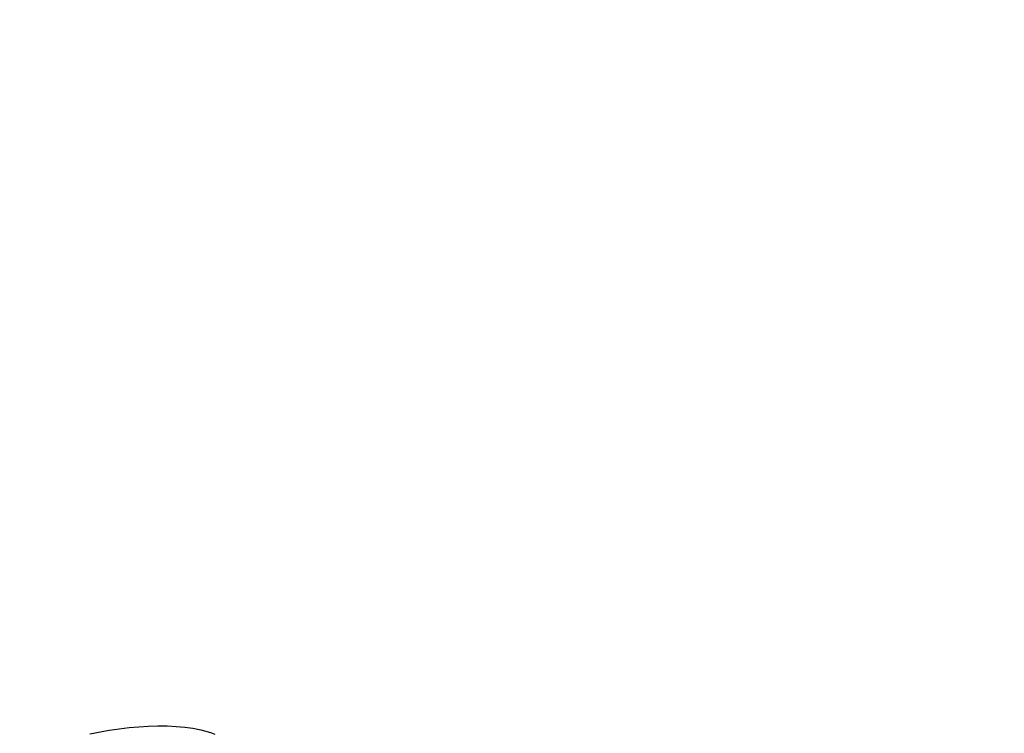
# Model space of a CAD drawing. Units: millimetres. Extents: x 209 to 19506, y 240 to 18085.
# Drawn here: x 13115 to 13621, y 10535 to 10902 of the extents above; entities that cross this region are included whole.
import ezdxf

# ---------------------------------------------------------------- set-up
doc = ezdxf.new("R2010")
doc.units = ezdxf.units.MM
doc.styles.get("Standard").update_dxf_attribs({"font": 'Ubuntu-Regular.ttf'})
doc.dimstyles.new('Qitele', dxfattribs={"dimscale": 85, "dimtxt": 4, "dimasz": 5, "dimexe": 4, "dimexo": 0, "dimgap": 3, "dimtad": 1, "dimdec": 0, "dimrnd": 10, "dimzin": 1, "dimtxsty": 'Standard', "dimblk": 'OBLIQUE', "dimcen": 5, "dimdle": 4, "dimclrd": 256, "dimclre": 256, "dimclrt": 256, "dimadec": 0, "dimazin": 0, "dimtfac": 1, "dimtdec": 0, "dimtmove": 0, "dimatfit": 3, "dimldrblk": 'OBLIQUE', "dimfxl": 0, "dimlwd": 40, "dimlwe": 30, "dimarcsym": 0})

# ---------------------------------------------------------------- blocks, each defined once
blk = doc.blocks.new('_Oblique')
at = {"color": 0, "linetype": 'ByBlock', "lineweight": -2}
blk.add_line((-0.5, -0.5), (0.5, 0.5), dxfattribs=at)
blk = doc.blocks.new('*D5')
at = {"lineweight": 30, "transparency": 16777216}
for p, q in [((3974.76, 16131.06), (3974.76, 16981.06)), ((17136.25, 16131.06), (17136.25, 16981.06))]:
    blk.add_line(p, q, dxfattribs=at)
at = {"lineweight": 40, "transparency": 16777216}
blk.add_line((3634.76, 16641.06), (17476.25, 16641.06), dxfattribs=at)
at = {"layer": 'Defpoints', "color": 0, "transparency": 16777216}
for p in [(17136.25, 16641.06), (3974.76, 10671.99), (17136.25, 7335.12)]:
    blk.add_point(p, dxfattribs=at)
at = {"lineweight": 40, "transparency": 16777216, "xscale": 425, "yscale": 425, "zscale": 425, "rotation": 180}
blk.add_blockref('_Oblique', (3974.76, 16641.06), dxfattribs=at)
at = {"lineweight": 40, "transparency": 16777216, "xscale": 425, "yscale": 425, "zscale": 425}
blk.add_blockref('_Oblique', (17136.25, 16641.06), dxfattribs=at)
at = {"transparency": 16777216, "insert": (10713.02, 17073.66), "char_height": 340, "attachment_point": 5}
blk.add_mtext('13160', dxfattribs=at)
blk = doc.blocks.new('*D6')
at = {"lineweight": 30, "transparency": 16777216}
for p, q in [((2431.84, 16918.81), (2431.84, 17768.81)), ((19166.13, 16918.81), (19166.13, 17768.81))]:
    blk.add_line(p, q, dxfattribs=at)
at = {"lineweight": 40, "transparency": 16777216}
blk.add_line((2091.84, 17428.81), (19506.13, 17428.81), dxfattribs=at)
at = {"layer": 'Defpoints', "color": 0, "transparency": 16777216}
for p in [(19166.13, 17428.81), (2431.84, 10855.82), (19166.13, 7609.26)]:
    blk.add_point(p, dxfattribs=at)
at = {"lineweight": 40, "transparency": 16777216, "xscale": 425, "yscale": 425, "zscale": 425, "rotation": 180}
blk.add_blockref('_Oblique', (2431.84, 17428.81), dxfattribs=at)
at = {"lineweight": 40, "transparency": 16777216, "xscale": 425, "yscale": 425, "zscale": 425}
blk.add_blockref('_Oblique', (19166.13, 17428.81), dxfattribs=at)
at = {"transparency": 16777216, "insert": (10651.46, 17861.42), "char_height": 340, "attachment_point": 5}
blk.add_mtext('16730', dxfattribs=at)

msp = doc.modelspace()

# ---------------------------------------------------------------- linework, layer by layer
for p, q in [((13151.34, 10535.04), (13161.42, 10536.95)), ((13161.42, 10536.95), (13171.54, 10538.3)), ((13171.54, 10538.3), (13181.5, 10539.04)), ((13181.5, 10539.04), (13186.35, 10539.17)), ((13186.35, 10539.17), (13191.09, 10539.13)), ((13191.09, 10539.13), (13195.69, 10538.91)), ((13195.69, 10538.91), (13200.12, 10538.5)), ((13200.12, 10538.5), (13204.35, 10537.91)), ((13204.35, 10537.91), (13208.37, 10537.12)), ((13208.37, 10537.12), (13212.15, 10536.13)), ((13212.15, 10536.13), (13213.94, 10535.56)), ((13213.94, 10535.56), (13215.66, 10534.93))]:
    msp.add_line(p, q)

# ---------------------------------------------------------------- dimensions: what is measured, and where the dimension line sits
for base, p1, p2, picture, middle in [((19166.13, 17428.81), (2431.84, 10855.82), (19166.13, 7609.26), '*D6', (10651.46, 17428.81)), ((17136.25, 16641.06), (3974.76, 10671.99), (17136.25, 7335.12), '*D5', (10713.02, 16641.06))]:
    dim = msp.add_linear_dim(base=base, p1=p1, p2=p2, dimstyle='Qitele')
    dim.commit()
    dim.dimension.update_dxf_attribs({"geometry": picture, "text_midpoint": middle, "dimtype": 160})

doc.saveas('drawing.dxf')
